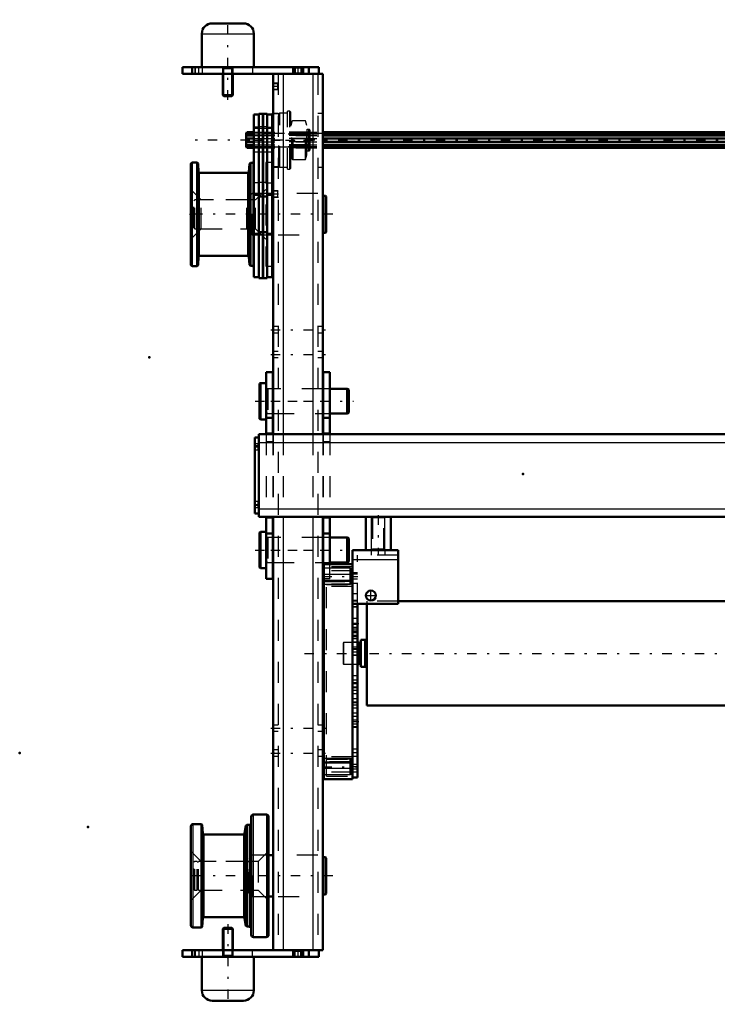
# Model space of a CAD drawing. Units: inches. Extents: x 7 to 162, y 14 to 163.
# Drawn here: x 7 to 40, y 116 to 163 of the extents above; entities that cross this region are included whole.
import ezdxf

# ---------------------------------------------------------------- set-up
doc = ezdxf.new("R2010")
doc.units = ezdxf.units.IN
doc.header["$MEASUREMENT"] = 0
doc.linetypes.add('Center', pattern=[1.5, 0.45, -0.5, 0.05, -0.5])
doc.linetypes.add('Dashed', pattern=[2, 1, -1])
for name, color, linetype, lineweight in [('2d ConnectionPoints', 7, 'Continuous', 50), ('AM_0', 7, 'Continuous', 50), ('AM_4', 3, 'Continuous', 25), ('AM_5', 3, 'Continuous', 25), ('AM_7', 7, 'Center', 25), ('AM_9', 6, 'Dashed', 25)]:
    doc.layers.add(name, color=color, linetype=linetype, lineweight=lineweight)

# ---------------------------------------------------------------- blocks, each defined once
blk = doc.blocks.new('77_5040360_1_0_in_JM5ZN_1_1_GN_Wire_Rope_Hoist_900')
at = {"layer": 'AM_0'}
for p, q in [((18.656, 145.259), (18.608, 145.232)), ((18.608, 145.232), (18.608, 143.554)), ((18.923, 145.259), (18.656, 145.259)), ((18.656, 145.259), (18.656, 143.527)), ((19.258, 144.984), (19.238, 144.984)), ((21.64, 144.984), (21.62, 144.984)), ((22.782, 144.984), (21.955, 144.984)), ((22.86, 144.938), (22.782, 144.984)), ((22.782, 144.984), (22.782, 143.802)), ((22.86, 144.938), (22.86, 143.848)), ((18.608, 143.554), (18.656, 143.527)), ((18.656, 143.527), (18.923, 143.527)), ((19.238, 143.802), (19.258, 143.802)), ((21.62, 143.802), (21.64, 143.802)), ((21.955, 143.802), (22.782, 143.802)), ((22.782, 143.802), (22.86, 143.848))]:
    blk.add_line(p, q, dxfattribs=at)
at = {"layer": 'AM_7'}
blk.add_line((18.396, 144.393), (23.073, 144.393), dxfattribs=at)
at = {"layer": 'AM_9'}
for p, q in [((19.238, 144.984), (19.002, 144.984)), ((19.002, 144.984), (19.002, 143.802)), ((21.62, 144.984), (19.258, 144.984)), ((21.955, 144.984), (21.64, 144.984)), ((19.002, 143.802), (19.238, 143.802)), ((19.258, 143.802), (21.62, 143.802)), ((21.64, 143.802), (21.955, 143.802))]:
    blk.add_line(p, q, dxfattribs=at)
for centre, start, end in [((19.002, 145.062), 180, 270), ((19.002, 143.724), 90, 180)]:
    blk.add_arc(centre, 0.0787, start, end, dxfattribs=at)
blk = doc.blocks.new('78_5040360_2_0_in_JM5ZN_1_1_GN_Wire_Rope_Hoist_900')
at = {"layer": 'AM_0'}
for p, q in [((18.656, 138.173), (18.608, 138.145)), ((18.608, 138.145), (18.608, 136.468)), ((18.923, 138.173), (18.656, 138.173)), ((18.656, 138.173), (18.656, 136.44)), ((19.258, 137.897), (19.238, 137.897)), ((21.64, 137.897), (21.62, 137.897)), ((22.782, 137.897), (21.955, 137.897)), ((22.86, 137.852), (22.782, 137.897)), ((22.782, 137.897), (22.782, 136.716)), ((22.86, 137.852), (22.86, 136.761)), ((18.608, 136.468), (18.656, 136.44)), ((18.656, 136.44), (18.923, 136.44)), ((19.238, 136.716), (19.258, 136.716)), ((21.62, 136.716), (21.64, 136.716)), ((21.955, 136.716), (22.782, 136.716)), ((22.782, 136.716), (22.86, 136.761))]:
    blk.add_line(p, q, dxfattribs=at)
at = {"layer": 'AM_7'}
blk.add_line((18.396, 137.306), (23.073, 137.306), dxfattribs=at)
at = {"layer": 'AM_9'}
for p, q in [((19.238, 137.897), (19.002, 137.897)), ((19.002, 137.897), (19.002, 136.716)), ((21.62, 137.897), (19.258, 137.897)), ((21.955, 137.897), (21.64, 137.897)), ((19.002, 136.716), (19.238, 136.716)), ((19.258, 136.716), (21.62, 136.716)), ((21.64, 136.716), (21.955, 136.716))]:
    blk.add_line(p, q, dxfattribs=at)
for centre, start, end in [((19.002, 137.976), 180, 270), ((19.002, 136.637), 90, 180)]:
    blk.add_arc(centre, 0.0787, start, end, dxfattribs=at)
blk = doc.blocks.new('86_21273036001316_6_0_in_JM5ZN_1_1_GN_Wire_Rope_Hoist_900')
at = {"layer": 'AM_0'}
for p, q in [((17.973, 157.138), (17.965, 157.118)), ((17.965, 157.118), (17.965, 156.528)), ((17.973, 157.126), (18.005, 157.196)), ((17.978, 157.138), (17.973, 157.138)), ((17.973, 157.138), (17.973, 157.126)), ((18.005, 157.118), (17.973, 157.048)), ((18.005, 157.196), (18.335, 157.196)), ((18.005, 157.196), (18.005, 157.118)), ((18.005, 157.118), (18.335, 157.118)), ((21.62, 157.196), (48.357, 157.196)), ((21.62, 157.118), (48.357, 157.118)), ((65.345, 157.196), (66.171, 157.196)), ((65.345, 157.118), (66.171, 157.118)), ((69.457, 157.196), (69.609, 157.196)), ((69.457, 157.118), (69.609, 157.118)), ((69.609, 157.09), (69.609, 157.196)), ((69.609, 157.169), (69.682, 157.169)), ((69.682, 157.09), (69.609, 157.09)), ((69.682, 157.09), (69.682, 157.196)), ((69.682, 157.196), (69.76, 157.196)), ((69.682, 157.118), (69.76, 157.118)), ((69.76, 157.196), (69.792, 157.126)), ((69.76, 157.118), (69.76, 157.196)), ((69.792, 157.048), (69.76, 157.118)), ((69.792, 157.138), (69.787, 157.138)), ((69.792, 157.126), (69.792, 157.138)), ((69.8, 157.118), (69.792, 157.138)), ((69.8, 157.118), (69.8, 156.528)), ((17.973, 157.048), (18.335, 157.048)), ((17.973, 157.048), (17.973, 156.902)), ((17.973, 156.902), (18.335, 156.902)), ((18.335, 156.744), (17.973, 156.744)), ((17.973, 156.744), (17.973, 156.598)), ((17.973, 156.598), (18.335, 156.598)), ((17.973, 156.598), (18.005, 156.528)), ((18.005, 156.902), (18.005, 156.744)), ((21.62, 157.048), (48.357, 157.048)), ((21.62, 156.902), (48.357, 156.902)), ((21.62, 156.744), (48.357, 156.744)), ((21.62, 156.598), (48.357, 156.598)), ((65.345, 157.048), (66.171, 157.048)), ((65.345, 156.902), (66.171, 156.902)), ((65.345, 156.744), (66.171, 156.744)), ((65.345, 156.598), (66.171, 156.598)), ((69.457, 157.048), (69.792, 157.048)), ((69.457, 156.902), (69.792, 156.902)), ((69.792, 156.744), (69.457, 156.744)), ((69.457, 156.598), (69.792, 156.598)), ((69.609, 156.744), (69.609, 156.902)), ((69.682, 156.744), (69.682, 156.902)), ((69.76, 156.744), (69.76, 156.902)), ((69.76, 156.528), (69.792, 156.598)), ((69.792, 156.902), (69.792, 157.048)), ((69.792, 156.598), (69.792, 156.744)), ((17.965, 156.528), (17.973, 156.508)), ((17.973, 156.52), (17.973, 156.508)), ((18.005, 156.45), (17.973, 156.52)), ((17.973, 156.508), (17.978, 156.508)), ((18.005, 156.528), (18.335, 156.528)), ((18.005, 156.528), (18.005, 156.45)), ((18.005, 156.45), (18.335, 156.45)), ((21.62, 156.528), (48.357, 156.528)), ((21.62, 156.45), (48.357, 156.45)), ((65.345, 156.528), (66.171, 156.528)), ((65.345, 156.45), (66.171, 156.45)), ((69.457, 156.528), (69.609, 156.528)), ((69.457, 156.45), (69.609, 156.45)), ((69.609, 156.45), (69.609, 156.556)), ((69.609, 156.556), (69.682, 156.556)), ((69.682, 156.477), (69.609, 156.477)), ((69.682, 156.45), (69.682, 156.556)), ((69.682, 156.528), (69.76, 156.528)), ((69.682, 156.45), (69.76, 156.45)), ((69.76, 156.45), (69.76, 156.528)), ((69.792, 156.52), (69.76, 156.45)), ((69.787, 156.508), (69.792, 156.508)), ((69.792, 156.508), (69.8, 156.528)), ((69.792, 156.508), (69.792, 156.52))]:
    blk.add_line(p, q, dxfattribs=at)
at = {"layer": 'AM_7'}
blk.add_line((72.392, 156.823), (15.373, 156.823), dxfattribs=at)
at = {"layer": 'AM_9'}
for p, q in [((17.973, 157.126), (69.792, 157.126)), ((69.787, 157.138), (17.978, 157.138)), ((18.335, 157.196), (21.62, 157.196)), ((18.335, 157.118), (21.62, 157.118)), ((48.357, 157.196), (65.345, 157.196)), ((48.357, 157.118), (65.345, 157.118)), ((66.171, 157.196), (67.725, 157.196)), ((66.171, 157.118), (67.725, 157.118)), ((67.725, 157.09), (67.725, 157.196)), ((67.725, 157.169), (67.798, 157.169)), ((67.798, 157.09), (67.725, 157.09)), ((67.798, 157.09), (67.798, 157.196)), ((67.798, 157.196), (69.457, 157.196)), ((67.798, 157.118), (69.457, 157.118)), ((18.335, 157.048), (21.62, 157.048)), ((18.335, 156.902), (21.62, 156.902)), ((18.335, 156.744), (21.62, 156.744)), ((18.335, 156.598), (21.62, 156.598)), ((48.357, 157.048), (65.345, 157.048)), ((48.357, 156.902), (65.345, 156.902)), ((48.357, 156.744), (65.345, 156.744)), ((48.357, 156.598), (65.345, 156.598)), ((66.171, 157.048), (69.457, 157.048)), ((66.171, 156.902), (67.725, 156.902)), ((66.171, 156.744), (67.725, 156.744)), ((66.171, 156.598), (69.457, 156.598)), ((67.725, 156.744), (67.725, 156.902)), ((67.798, 156.744), (67.798, 156.902)), ((67.798, 156.902), (69.457, 156.902)), ((67.798, 156.744), (69.457, 156.744)), ((17.973, 156.52), (69.792, 156.52)), ((17.978, 156.508), (69.787, 156.508)), ((18.335, 156.528), (21.62, 156.528)), ((18.335, 156.45), (21.62, 156.45)), ((48.357, 156.528), (65.345, 156.528)), ((48.357, 156.45), (65.345, 156.45)), ((66.171, 156.528), (67.725, 156.528)), ((66.171, 156.45), (67.725, 156.45)), ((67.725, 156.45), (67.725, 156.556)), ((67.725, 156.556), (67.798, 156.556)), ((67.798, 156.477), (67.725, 156.477)), ((67.798, 156.45), (67.798, 156.556)), ((67.798, 156.528), (69.457, 156.528)), ((67.798, 156.45), (69.457, 156.45))]:
    blk.add_line(p, q, dxfattribs=at)
blk = doc.blocks.new('90_5771850_3_0_in_JM5ZN_1_1_GN_Wire_Rope_Hoist_900')
at = {"layer": 'AM_0'}
for p, q in [((16.899, 119.315), (16.856, 119.272)), ((16.856, 119.272), (16.856, 118.251)), ((17.329, 119.272), (16.856, 119.272)), ((17.287, 119.315), (16.899, 119.315)), ((17.329, 119.272), (17.287, 119.315)), ((17.329, 118.251), (17.329, 119.272)), ((15.852, 117.937), (15.852, 116.342)), ((18.333, 116.342), (18.333, 117.937)), ((17.841, 115.85), (16.345, 115.85))]:
    blk.add_line(p, q, dxfattribs=at)
for centre, start, end in [((16.345, 116.342), 180, 270), ((17.841, 116.342), 270, 360)]:
    blk.add_arc(centre, 0.492, start, end, dxfattribs=at)
at = {"layer": 'AM_4'}
blk.add_line((18.333, 116.342), (15.852, 116.342), dxfattribs=at)
at = {"layer": 'AM_5'}
for p, q in [((16.899, 119.315), (16.899, 118.251)), ((17.287, 119.315), (17.287, 118.251)), ((16.899, 118.251), (16.899, 118.015)), ((17.287, 118.251), (17.287, 118.015)), ((16.856, 117.937), (16.899, 118.015)), ((16.856, 118.015), (17.329, 118.015)), ((17.329, 117.937), (17.287, 118.015))]:
    blk.add_line(p, q, dxfattribs=at)
at = {"layer": 'AM_7'}
blk.add_line((17.093, 119.488), (17.093, 115.677), dxfattribs=at)
at = {"layer": 'AM_9'}
for p, q in [((16.856, 118.251), (16.856, 117.937)), ((17.329, 117.937), (17.329, 118.251)), ((18.333, 117.937), (15.852, 117.937))]:
    blk.add_line(p, q, dxfattribs=at)
blk = doc.blocks.new('91_5771850_4_0_in_JM5ZN_1_1_GN_Wire_Rope_Hoist_900')
at = {"layer": 'AM_0'}
for p, q in [((16.345, 162.385), (17.841, 162.385)), ((15.852, 161.893), (15.852, 160.299)), ((18.333, 160.299), (18.333, 161.893)), ((16.856, 159.984), (16.856, 158.963)), ((17.329, 158.963), (17.329, 159.984)), ((16.856, 158.963), (16.899, 158.921)), ((16.856, 158.963), (17.329, 158.963)), ((17.287, 158.921), (17.329, 158.963)), ((16.899, 158.921), (17.287, 158.921))]:
    blk.add_line(p, q, dxfattribs=at)
for centre, start, end in [((16.345, 161.893), 90, 180), ((17.841, 161.893), 0, 90)]:
    blk.add_arc(centre, 0.492, start, end, dxfattribs=at)
at = {"layer": 'AM_4'}
blk.add_line((15.852, 161.893), (18.333, 161.893), dxfattribs=at)
at = {"layer": 'AM_5'}
for p, q in [((16.856, 160.299), (16.899, 160.22)), ((17.329, 160.22), (16.856, 160.22)), ((16.899, 159.984), (16.899, 160.22)), ((16.899, 158.921), (16.899, 159.984)), ((17.329, 160.299), (17.287, 160.22)), ((17.287, 159.984), (17.287, 160.22)), ((17.287, 158.921), (17.287, 159.984))]:
    blk.add_line(p, q, dxfattribs=at)
at = {"layer": 'AM_7'}
blk.add_line((17.093, 158.747), (17.093, 162.558), dxfattribs=at)
at = {"layer": 'AM_9'}
for p, q in [((15.852, 160.299), (18.333, 160.299)), ((16.856, 160.299), (16.856, 159.984)), ((17.329, 159.984), (17.329, 160.299))]:
    blk.add_line(p, q, dxfattribs=at)
blk = doc.blocks.new('92_2425001400_2_0_in_JM5ZN_1_1_GN_Wire_Rope_Hoist_900')
at = {"layer": 'AM_0'}
for p, q in [((18.571, 158.044), (18.335, 158.044)), ((18.335, 158.044), (18.335, 150.299)), ((18.766, 158.083), (18.571, 158.083)), ((18.571, 158.083), (18.571, 150.259)), ((18.766, 158.083), (18.766, 150.259)), ((18.77, 158.044), (18.766, 158.044)), ((18.965, 158.083), (18.77, 158.083)), ((18.77, 158.083), (18.77, 150.259)), ((18.965, 158.083), (18.965, 150.259)), ((19.201, 158.044), (18.965, 158.044)), ((19.24, 158.083), (19.201, 158.055)), ((19.201, 158.055), (19.201, 150.299)), ((19.258, 158.083), (19.24, 158.083)), ((19.24, 155.564), (19.24, 158.083)), ((15.326, 150.909), (15.326, 155.673)), ((15.633, 155.751), (15.405, 155.751)), ((15.675, 155.713), (15.633, 155.751)), ((15.633, 150.83), (15.633, 155.751)), ((15.701, 155.304), (15.675, 155.713)), ((15.675, 150.869), (15.675, 155.713)), ((18.127, 155.7), (18.091, 155.302)), ((18.166, 155.739), (18.127, 155.7)), ((18.127, 150.882), (18.127, 155.7)), ((18.318, 155.739), (18.166, 155.739)), ((18.166, 150.843), (18.166, 155.739)), ((18.335, 155.811), (18.318, 155.811)), ((18.318, 150.771), (18.318, 155.811)), ((18.044, 155.259), (15.748, 155.259)), ((19.201, 155.592), (19.24, 155.564)), ((19.24, 155.564), (19.258, 155.564)), ((18.571, 154.216), (18.335, 154.216)), ((18.766, 154.141), (18.571, 154.141)), ((18.77, 154.216), (18.766, 154.216)), ((18.965, 154.141), (18.77, 154.141)), ((18.965, 154.216), (19.201, 154.216)), ((18.571, 152.366), (18.335, 152.366)), ((18.766, 152.441), (18.571, 152.441)), ((18.77, 152.366), (18.766, 152.366)), ((18.965, 152.441), (18.77, 152.441)), ((18.965, 152.366), (19.201, 152.366)), ((15.675, 150.869), (15.701, 151.278)), ((15.748, 151.322), (18.044, 151.322)), ((18.091, 151.279), (18.127, 150.882)), ((15.405, 150.83), (15.633, 150.83)), ((15.633, 150.83), (15.675, 150.869)), ((18.127, 150.882), (18.166, 150.843)), ((18.166, 150.843), (18.318, 150.843)), ((18.318, 150.771), (18.335, 150.771)), ((18.335, 150.299), (18.571, 150.299)), ((18.571, 150.259), (18.766, 150.259)), ((18.766, 150.299), (18.77, 150.299)), ((18.77, 150.259), (18.965, 150.259)), ((18.965, 150.299), (19.201, 150.299))]:
    blk.add_line(p, q, dxfattribs=at)
for centre, radius, start, end in [((15.405, 155.673), 0.0787, 90, 180), ((15.748, 155.307), 0.0472, 183.6948, 270), ((18.044, 155.307), 0.0472, 270, 354.8895), ((15.748, 151.275), 0.0472, 90, 176.3052), ((18.044, 151.275), 0.0472, 5.1105, 90), ((15.405, 150.909), 0.0787, 180, 270)]:
    blk.add_arc(centre, radius, start, end, dxfattribs=at)
at = {"layer": 'AM_4'}
for p, q in [((18.571, 157.436), (18.335, 157.436)), ((18.766, 157.455), (18.571, 157.455)), ((18.77, 157.436), (18.766, 157.436)), ((18.965, 157.455), (18.77, 157.455)), ((18.965, 157.436), (19.201, 157.436)), ((15.405, 150.83), (15.405, 155.751)), ((15.701, 151.278), (15.701, 155.304)), ((15.748, 151.322), (15.748, 155.259)), ((18.044, 151.322), (18.044, 155.259)), ((18.091, 151.279), (18.091, 155.302)), ((18.571, 154.791), (18.335, 154.791)), ((18.766, 154.811), (18.571, 154.811)), ((18.77, 154.791), (18.766, 154.791)), ((18.965, 154.811), (18.77, 154.811)), ((18.965, 154.791), (19.201, 154.791))]:
    blk.add_line(p, q, dxfattribs=at)
at = {"layer": 'AM_7'}
blk.add_line((18.291, 156.823), (21.102, 156.823), dxfattribs=at)
at = {"layer": 'AM_9'}
for p, q in [((19.519, 158.083), (19.258, 158.083)), ((19.575, 158.103), (19.519, 158.083)), ((19.519, 155.564), (19.519, 158.083)), ((19.929, 158.103), (19.575, 158.103)), ((19.575, 155.544), (19.575, 158.103)), ((20.047, 158.201), (19.929, 158.201)), ((19.929, 155.445), (19.929, 158.201)), ((20.087, 158.162), (20.047, 158.201)), ((20.047, 155.445), (20.047, 158.201)), ((20.087, 155.485), (20.087, 158.162)), ((20.14, 157.703), (20.087, 157.524)), ((20.14, 155.944), (20.14, 157.703)), ((20.795, 157.745), (20.197, 157.745)), ((20.197, 155.902), (20.197, 157.745)), ((20.854, 157.524), (20.795, 157.745)), ((20.795, 155.902), (20.795, 157.745)), ((20.854, 156.123), (20.854, 157.524)), ((19.201, 157.375), (18.335, 157.375)), ((21.012, 157.197), (19.201, 157.197)), ((21.012, 157.138), (19.201, 157.138)), ((21.012, 157.127), (19.201, 157.127)), ((21.012, 157.118), (19.201, 157.118)), ((20.953, 157.329), (20.874, 157.329)), ((20.874, 156.318), (20.874, 157.329)), ((20.953, 156.318), (20.953, 157.329)), ((21.012, 156.377), (21.012, 157.27)), ((21.012, 157.048), (19.201, 157.048)), ((21.012, 156.902), (19.201, 156.902)), ((21.012, 156.745), (19.201, 156.745)), ((21.012, 156.599), (19.201, 156.599)), ((18.335, 156.272), (19.201, 156.272)), ((21.012, 156.529), (19.201, 156.529)), ((21.012, 156.52), (19.201, 156.52)), ((19.201, 156.508), (21.012, 156.508)), ((21.012, 156.45), (19.201, 156.45)), ((20.087, 156.123), (20.14, 155.944)), ((20.795, 155.902), (20.854, 156.123)), ((20.874, 156.318), (20.953, 156.318)), ((18.909, 155.755), (18.909, 150.826)), ((19.201, 155.755), (18.909, 155.755)), ((20.197, 155.902), (20.795, 155.902)), ((19.258, 155.564), (19.519, 155.564)), ((19.519, 155.564), (19.575, 155.544)), ((19.575, 155.544), (19.929, 155.544)), ((19.929, 155.445), (20.047, 155.445)), ((20.047, 155.445), (20.087, 155.485)), ((15.818, 153.98), (15.326, 154.472)), ((18.909, 154.472), (18.417, 153.98)), ((18.417, 153.98), (15.818, 153.98)), ((15.818, 152.602), (15.818, 153.98)), ((18.417, 152.602), (18.417, 153.98)), ((15.326, 152.11), (15.818, 152.602)), ((15.818, 152.602), (18.417, 152.602)), ((18.417, 152.602), (18.909, 152.11)), ((18.909, 150.826), (19.201, 150.826))]:
    blk.add_line(p, q, dxfattribs=at)
for centre, radius, start, end in [((20.197, 157.686), 0.0591, 90, 163.2549), ((20.874, 157.349), 0.0197, 180, 270), ((20.953, 157.27), 0.0591, 0, 90), ((20.874, 156.298), 0.0197, 90, 180), ((20.953, 156.377), 0.0591, 270, 0), ((20.197, 155.961), 0.0591, 196.7451, 270)]:
    blk.add_arc(centre, radius, start, end, dxfattribs=at)
blk = doc.blocks.new('93_2425000410_2_0_in_JM5ZN_1_1_GN_Wire_Rope_Hoist_900')
at = {"layer": 'AM_0'}
for p, q in [((18.935, 124.708), (18.305, 124.708)), ((15.836, 124.255), (15.431, 124.255)), ((15.836, 124.255), (15.836, 119.334)), ((15.878, 124.216), (15.836, 124.255)), ((18.207, 124.61), (18.207, 118.98)), ((19.034, 124.61), (19.034, 118.98)), ((15.333, 124.157), (15.333, 119.433)), ((15.907, 123.807), (15.878, 124.216)), ((15.878, 124.216), (15.878, 119.373)), ((17.944, 124.177), (17.885, 123.803)), ((17.99, 124.216), (17.944, 124.177)), ((17.944, 124.177), (17.944, 119.412)), ((18.108, 124.216), (17.99, 124.216)), ((17.99, 124.216), (17.99, 119.374)), ((17.838, 123.763), (15.954, 123.763)), ((15.878, 119.373), (15.907, 119.782)), ((15.954, 119.826), (17.838, 119.826)), ((17.885, 119.786), (17.944, 119.412)), ((15.431, 119.334), (15.836, 119.334)), ((15.836, 119.334), (15.878, 119.373)), ((17.944, 119.412), (17.99, 119.374)), ((17.99, 119.374), (18.108, 119.374)), ((18.305, 118.881), (18.935, 118.881))]:
    blk.add_line(p, q, dxfattribs=at)
for centre, radius, start, end in [((18.305, 124.61), 0.0984, 90, 180), ((18.935, 124.61), 0.0984, 0, 90), ((15.431, 124.157), 0.0984, 90, 180), ((18.108, 124.314), 0.0984, 270, 0), ((15.954, 123.811), 0.0472, 184.0256, 270), ((17.838, 123.811), 0.0472, 270, 351.0438), ((15.954, 119.779), 0.0472, 90, 175.9744), ((17.838, 119.779), 0.0472, 8.9562, 90), ((15.431, 119.433), 0.0984, 180, 270), ((18.108, 119.275), 0.0984, 0, 90), ((18.305, 118.98), 0.0984, 180, 270), ((18.935, 118.98), 0.0984, 270, 360)]:
    blk.add_arc(centre, radius, start, end, dxfattribs=at)
at = {"layer": 'AM_4'}
for p, q in [((18.305, 124.708), (18.305, 118.881)), ((18.935, 124.708), (18.935, 118.881)), ((15.431, 124.255), (15.431, 119.334)), ((15.907, 123.807), (15.907, 119.782)), ((17.885, 123.803), (17.885, 119.786)), ((18.108, 124.216), (18.108, 119.374)), ((15.954, 123.763), (15.954, 119.826)), ((17.838, 123.763), (17.838, 119.826))]:
    blk.add_line(p, q, dxfattribs=at)
at = {"layer": 'AM_9'}
for p, q in [((15.825, 122.484), (15.333, 122.976)), ((19.034, 122.976), (18.541, 122.484)), ((18.541, 122.484), (15.825, 122.484)), ((15.825, 122.484), (15.825, 121.106)), ((18.541, 122.484), (18.541, 121.106)), ((15.333, 120.614), (15.825, 121.106)), ((15.825, 121.106), (18.541, 121.106)), ((18.541, 121.106), (19.034, 120.614))]:
    blk.add_line(p, q, dxfattribs=at)
blk = doc.blocks.new('94_3437004230_0_in_JM5ZN_1_1_GN_Wire_Rope_Hoist_900')
at = {"layer": 'AM_0'}
for p, q in [((14.927, 160.299), (14.927, 159.984)), ((14.927, 160.299), (21.423, 160.299)), ((14.927, 159.984), (21.62, 159.984)), ((15.4, 160.299), (15.4, 159.984)), ((19.258, 159.984), (19.258, 142.818)), ((20.203, 160.299), (20.203, 159.984)), ((20.675, 160.299), (20.675, 159.984)), ((20.951, 160.299), (20.951, 159.984)), ((21.423, 160.299), (21.423, 159.984)), ((21.62, 159.984), (21.62, 142.818)), ((19.258, 154.275), (19.201, 154.275)), ((21.738, 154.175), (21.62, 154.175)), ((21.778, 154.135), (21.738, 154.175)), ((21.738, 152.407), (21.738, 154.175)), ((21.778, 152.446), (21.778, 154.135)), ((21.62, 152.407), (21.738, 152.407)), ((21.738, 152.407), (21.778, 152.446)), ((19.201, 152.307), (19.258, 152.307)), ((19.258, 138.881), (19.258, 118.251)), ((21.62, 138.881), (21.62, 118.251)), ((19.258, 122.779), (19.034, 122.779)), ((21.738, 122.679), (21.62, 122.679)), ((21.738, 120.911), (21.738, 122.679)), ((21.778, 122.639), (21.738, 122.679)), ((21.778, 120.95), (21.778, 122.639)), ((19.034, 120.811), (19.258, 120.811)), ((21.62, 120.911), (21.738, 120.911)), ((21.738, 120.911), (21.778, 120.95)), ((14.927, 117.937), (14.927, 118.251)), ((14.927, 118.251), (21.62, 118.251)), ((15.4, 117.937), (15.4, 118.251)), ((20.203, 117.937), (20.203, 118.251)), ((20.675, 117.937), (20.675, 118.251)), ((20.951, 117.937), (20.951, 118.251)), ((21.423, 117.937), (21.423, 118.251)), ((14.927, 117.937), (21.423, 117.937))]:
    blk.add_line(p, q, dxfattribs=at)
at = {"layer": 'AM_4'}
for p, q in [((19.73, 159.984), (19.73, 142.818)), ((20.301, 160.299), (20.301, 159.984)), ((20.577, 160.299), (20.577, 159.984)), ((21.148, 159.984), (21.148, 142.818)), ((19.73, 138.881), (19.73, 118.251)), ((21.148, 138.881), (21.148, 118.251)), ((20.301, 117.937), (20.301, 118.251)), ((20.577, 117.937), (20.577, 118.251))]:
    blk.add_line(p, q, dxfattribs=at)
at = {"layer": 'AM_5'}
for p, q in [((19.494, 159.533), (19.258, 159.533)), ((19.494, 159.218), (19.258, 159.218)), ((19.494, 154.415), (19.258, 154.415)), ((19.494, 154.1), (19.258, 154.1))]:
    blk.add_line(p, q, dxfattribs=at)
at = {"layer": 'AM_7'}
for p, q in [((15.715, 159.968), (15.715, 160.314)), ((20.439, 159.968), (20.439, 160.314)), ((19.506, 159.376), (19.246, 159.376)), ((19.14, 156.817), (21.738, 156.817)), ((19.506, 154.258), (19.246, 154.258)), ((22.093, 153.291), (15.147, 153.291)), ((19.14, 147.799), (21.738, 147.799)), ((19.14, 146.618), (21.738, 146.618)), ((19.14, 144.393), (21.738, 144.393)), ((19.14, 137.307), (21.738, 137.307)), ((19.14, 128.822), (21.738, 128.822)), ((19.14, 127.641), (21.738, 127.641)), ((22.093, 121.795), (15.148, 121.795)), ((15.715, 118.267), (15.715, 117.921)), ((20.439, 117.921), (20.439, 118.267))]:
    blk.add_line(p, q, dxfattribs=at)
at = {"layer": 'AM_9'}
for p, q in [((15.518, 160.299), (15.518, 159.984)), ((15.538, 160.299), (15.538, 159.984)), ((15.892, 159.984), (15.892, 160.299)), ((16.837, 160.299), (16.837, 159.984)), ((17.349, 159.984), (17.349, 160.299)), ((18.274, 160.299), (18.274, 159.984)), ((19.494, 159.984), (19.494, 118.251)), ((20.203, 160.299), (20.24, 160.261)), ((20.24, 160.021), (20.203, 159.984)), ((20.24, 160.261), (20.24, 160.021)), ((20.24, 160.261), (20.638, 160.261)), ((20.24, 160.021), (20.638, 160.021)), ((20.638, 160.261), (20.675, 160.299)), ((20.638, 160.021), (20.638, 160.261)), ((20.675, 159.984), (20.638, 160.021)), ((21.384, 159.984), (21.384, 118.251)), ((19.285, 159.507), (19.258, 159.533)), ((19.468, 159.507), (19.285, 159.507)), ((19.285, 159.245), (19.285, 159.507)), ((19.494, 159.533), (19.468, 159.507)), ((19.468, 159.245), (19.468, 159.507)), ((19.258, 159.218), (19.285, 159.245)), ((19.285, 159.245), (19.468, 159.245)), ((19.468, 159.245), (19.494, 159.218)), ((19.494, 158.096), (19.258, 158.096)), ((21.62, 158.096), (21.384, 158.096)), ((19.258, 155.537), (19.494, 155.537)), ((21.384, 155.537), (21.62, 155.537)), ((18.254, 154.275), (18.097, 154.118)), ((18.254, 152.307), (18.254, 154.275)), ((19.201, 154.275), (18.254, 154.275)), ((19.285, 154.389), (19.258, 154.415)), ((19.468, 154.389), (19.285, 154.389)), ((19.285, 154.127), (19.285, 154.389)), ((19.494, 154.415), (19.468, 154.389)), ((19.468, 154.127), (19.468, 154.389)), ((21.384, 154.275), (19.494, 154.275)), ((15.518, 153.98), (15.478, 153.94)), ((15.478, 152.641), (15.478, 153.94)), ((15.518, 152.602), (15.518, 153.98)), ((15.632, 153.98), (15.518, 153.98)), ((15.632, 152.602), (15.632, 153.98)), ((15.695, 153.94), (15.632, 153.94)), ((15.695, 152.602), (15.695, 153.98)), ((17.998, 153.98), (15.695, 153.98)), ((18.052, 153.972), (17.998, 153.98)), ((17.998, 152.602), (17.998, 153.98)), ((18.052, 152.609), (18.052, 153.972)), ((18.097, 152.464), (18.097, 154.118)), ((19.258, 154.1), (19.285, 154.127)), ((19.285, 154.127), (19.468, 154.127)), ((19.468, 154.127), (19.494, 154.1)), ((15.478, 152.641), (15.518, 152.602)), ((15.518, 152.602), (15.632, 152.602)), ((15.632, 152.641), (15.695, 152.641)), ((15.695, 152.602), (17.998, 152.602)), ((17.998, 152.602), (18.052, 152.609)), ((18.097, 152.464), (18.254, 152.307)), ((18.254, 152.307), (19.201, 152.307)), ((19.494, 152.307), (21.384, 152.307)), ((19.494, 147.946), (19.258, 147.946)), ((21.62, 147.946), (21.384, 147.946)), ((19.258, 147.651), (19.494, 147.651)), ((21.384, 147.651), (21.62, 147.651)), ((19.494, 146.765), (19.258, 146.765)), ((21.62, 146.765), (21.384, 146.765)), ((19.258, 146.47), (19.494, 146.47)), ((21.384, 146.47), (21.62, 146.47)), ((19.494, 144.984), (19.258, 144.984)), ((21.62, 144.984), (21.384, 144.984)), ((19.258, 143.803), (19.494, 143.803)), ((21.384, 143.803), (21.62, 143.803)), ((19.258, 142.818), (19.258, 138.881)), ((19.73, 142.818), (19.73, 138.881)), ((21.148, 142.818), (21.148, 138.881)), ((21.62, 142.818), (21.62, 138.881)), ((19.494, 137.897), (19.258, 137.897)), ((21.62, 137.897), (21.384, 137.897)), ((19.258, 136.716), (19.494, 136.716)), ((21.384, 136.716), (21.62, 136.716)), ((19.494, 128.97), (19.258, 128.97)), ((21.62, 128.97), (21.384, 128.97)), ((19.258, 128.675), (19.494, 128.675)), ((21.384, 128.675), (21.62, 128.675)), ((19.494, 127.789), (19.258, 127.789)), ((21.62, 127.789), (21.384, 127.789)), ((19.258, 127.494), (19.494, 127.494)), ((21.384, 127.494), (21.62, 127.494)), ((15.518, 122.484), (15.478, 122.444)), ((15.478, 121.145), (15.478, 122.444)), ((15.632, 122.484), (15.518, 122.484)), ((15.518, 121.106), (15.518, 122.484)), ((15.632, 121.106), (15.632, 122.484)), ((15.695, 122.444), (15.632, 122.444)), ((15.695, 121.106), (15.695, 122.484)), ((17.998, 122.484), (15.695, 122.484)), ((17.998, 121.106), (17.998, 122.484)), ((18.052, 122.476), (17.998, 122.484)), ((18.052, 121.113), (18.052, 122.476)), ((18.254, 122.779), (18.097, 122.622)), ((18.097, 120.968), (18.097, 122.622)), ((18.254, 120.811), (18.254, 122.779)), ((19.034, 122.779), (18.254, 122.779)), ((21.384, 122.779), (19.494, 122.779)), ((15.478, 121.145), (15.518, 121.106)), ((15.518, 121.106), (15.632, 121.106)), ((15.632, 121.145), (15.695, 121.145)), ((15.695, 121.106), (17.998, 121.106)), ((17.998, 121.106), (18.052, 121.113)), ((18.097, 120.968), (18.254, 120.811)), ((18.254, 120.811), (19.034, 120.811)), ((19.494, 120.811), (21.384, 120.811)), ((15.518, 117.937), (15.518, 118.251)), ((15.538, 118.251), (15.538, 117.937)), ((15.892, 117.937), (15.892, 118.251)), ((16.837, 118.251), (16.837, 117.937)), ((17.349, 117.937), (17.349, 118.251)), ((18.274, 117.937), (18.274, 118.251)), ((20.203, 118.251), (20.24, 118.214)), ((20.24, 118.214), (20.24, 117.974)), ((20.24, 118.214), (20.638, 118.214)), ((20.638, 118.214), (20.675, 118.251)), ((20.638, 117.974), (20.638, 118.214)), ((20.24, 117.974), (20.203, 117.937)), ((20.24, 117.974), (20.638, 117.974)), ((20.675, 117.937), (20.638, 117.974))]:
    blk.add_line(p, q, dxfattribs=at)
for centre, start, end in [((18.057, 154.011), 262.0406, 360), ((18.057, 152.57), 0, 97.9594), ((18.057, 122.515), 262.0406, 0), ((18.057, 121.074), 0, 97.9594)]:
    blk.add_arc(centre, 0.0394, start, end, dxfattribs=at)
blk = doc.blocks.new('100_SH3_L_L3_DS4_0_in_JM5ZN_1_1_GN_Wire_Rope_Hoist_900')
at = {"layer": 'AM_0'}
for p, q in [((23.707, 134.747), (23.707, 129.905)), ((55.991, 134.865), (25.203, 134.865)), ((59.534, 134.865), (57.763, 134.865)), ((59.534, 134.865), (59.534, 129.905)), ((23.333, 132.898), (23.274, 132.898)), ((23.333, 132.898), (23.333, 131.872)), ((23.392, 132.872), (23.333, 132.898)), ((23.392, 132.872), (23.392, 131.898)), ((23.431, 133.027), (23.431, 131.742)), ((23.628, 133.027), (23.431, 133.027)), ((23.707, 133.044), (23.628, 133.027)), ((23.628, 133.027), (23.628, 131.742)), ((23.274, 131.872), (23.333, 131.872)), ((23.333, 131.872), (23.392, 131.898)), ((23.431, 131.742), (23.628, 131.742)), ((23.628, 131.742), (23.707, 131.725)), ((23.707, 129.905), (55.991, 129.905)), ((57.763, 129.905), (59.534, 129.905))]:
    blk.add_line(p, q, dxfattribs=at)
for centre, start, end in [((23.392, 132.911), 270, 360), ((23.392, 131.859), 0, 90)]:
    blk.add_arc(centre, 0.0394, start, end, dxfattribs=at)
at = {"layer": 'AM_7'}
blk.add_line((20.737, 132.385), (62.099, 132.385), dxfattribs=at)
at = {"layer": 'AM_9'}
for p, q in [((23.707, 134.865), (23.707, 134.747)), ((25.203, 134.865), (23.707, 134.865)), ((57.763, 134.865), (55.991, 134.865)), ((58.55, 134.629), (58.55, 130.141)), ((59.534, 134.629), (58.55, 134.629)), ((22.604, 132.898), (22.585, 132.878)), ((22.585, 132.878), (22.585, 131.892)), ((23.274, 132.898), (22.604, 132.898)), ((22.604, 132.898), (22.604, 131.872)), ((22.585, 131.892), (22.604, 131.872)), ((22.604, 131.872), (23.274, 131.872)), ((55.991, 129.905), (57.763, 129.905)), ((58.55, 130.141), (59.534, 130.141))]:
    blk.add_line(p, q, dxfattribs=at)
blk = doc.blocks.new('101_C2366610975x751_2_0_in_JM5ZN_1_1_GN_Wire_Rope_Hoist_900')
at = {"layer": 'AM_0'}
for p, q in [((21.65, 135.269), (21.66, 135.269)), ((21.65, 127.769), (21.65, 135.269)), ((21.65, 127.769), (21.66, 127.769))]:
    blk.add_line(p, q, dxfattribs=at)
at = {"layer": 'AM_7'}
blk.add_line((21.649, 128.867), (21.655, 128.867), dxfattribs=at)
at = {"layer": 'AM_9'}
for p, q in [((21.655, 134.292), (21.65, 134.292)), ((21.655, 131.266), (21.655, 134.292)), ((21.655, 133.812), (21.65, 133.812)), ((21.655, 133.6), (21.65, 133.6)), ((21.655, 133.386), (21.65, 133.386)), ((21.655, 133.174), (21.65, 133.174)), ((21.655, 132.984), (21.65, 132.984)), ((21.655, 132.696), (21.65, 132.696)), ((21.655, 132.691), (21.65, 132.691)), ((21.655, 132.647), (21.65, 132.647)), ((21.655, 132.646), (21.65, 132.646)), ((21.655, 132.58), (21.65, 132.58)), ((21.655, 132.501), (21.65, 132.501)), ((21.655, 132.424), (21.65, 132.424)), ((21.655, 132.37), (21.65, 132.37)), ((21.655, 132.296), (21.65, 132.296)), ((21.655, 132.294), (21.65, 132.294)), ((21.655, 132.293), (21.65, 132.293)), ((21.655, 132.275), (21.65, 132.275)), ((21.655, 132.192), (21.65, 132.192)), ((21.655, 132.189), (21.65, 132.189)), ((21.655, 132.137), (21.65, 132.137)), ((21.655, 132.003), (21.65, 132.003)), ((21.655, 132), (21.65, 132)), ((21.655, 131.931), (21.65, 131.931)), ((21.655, 131.91), (21.65, 131.91)), ((21.655, 131.866), (21.65, 131.866)), ((21.655, 131.864), (21.65, 131.864)), ((21.655, 131.774), (21.65, 131.774)), ((21.65, 131.763), (21.655, 131.763)), ((21.655, 131.763), (21.65, 131.763)), ((21.655, 131.74), (21.65, 131.74)), ((21.655, 131.737), (21.65, 131.737)), ((21.655, 131.694), (21.65, 131.694)), ((21.655, 131.602), (21.65, 131.602)), ((21.655, 131.363), (21.65, 131.363)), ((21.65, 131.362), (21.655, 131.362)), ((21.655, 131.266), (21.65, 131.266)), ((21.655, 130.991), (21.65, 130.991)), ((21.655, 130.591), (21.655, 130.991)), ((21.655, 130.591), (21.65, 130.591)), ((21.655, 130.302), (21.65, 130.302)), ((21.655, 130.286), (21.65, 130.286)), ((21.655, 130.202), (21.65, 130.202)), ((21.655, 129.899), (21.65, 129.899)), ((21.655, 129.899), (21.65, 129.899)), ((21.655, 129.893), (21.65, 129.893)), ((21.655, 129.889), (21.65, 129.889)), ((21.655, 128.745), (21.655, 130.302)), ((21.655, 129.832), (21.65, 129.832)), ((21.655, 129.597), (21.65, 129.597)), ((21.655, 129.57), (21.65, 129.57)), ((21.655, 129.55), (21.65, 129.55)), ((21.655, 129.508), (21.65, 129.508)), ((21.655, 129.26), (21.65, 129.26)), ((21.655, 128.989), (21.65, 128.989)), ((21.655, 128.958), (21.65, 128.958)), ((21.655, 128.943), (21.65, 128.943)), ((21.655, 128.918), (21.65, 128.918)), ((21.655, 128.883), (21.65, 128.883)), ((21.655, 128.871), (21.65, 128.871)), ((21.655, 128.869), (21.65, 128.869)), ((21.655, 128.868), (21.65, 128.868)), ((21.655, 128.868), (21.65, 128.868)), ((21.655, 128.867), (21.65, 128.867)), ((21.655, 128.863), (21.65, 128.863)), ((21.65, 128.86), (21.655, 128.86)), ((21.655, 128.85), (21.65, 128.85)), ((21.655, 128.846), (21.65, 128.846)), ((21.655, 128.843), (21.65, 128.843)), ((21.65, 128.843), (21.655, 128.843)), ((21.655, 128.835), (21.65, 128.835)), ((21.655, 128.827), (21.65, 128.827)), ((21.655, 128.808), (21.65, 128.808)), ((21.65, 128.807), (21.655, 128.807)), ((21.65, 128.776), (21.655, 128.776)), ((21.65, 128.745), (21.655, 128.745))]:
    blk.add_line(p, q, dxfattribs=at)
blk = doc.blocks.new('102_SH3_RAL1023_YAL_0_in_JM5ZN_1_1_GN_Wire_Rope_Hoist_900')
at = {"layer": 'AM_0'}
for p, q in [((23.038, 136.637), (21.66, 136.637)), ((21.66, 126.401), (21.66, 136.637)), ((22.939, 136.439), (22.939, 135.66)), ((22.939, 135.843), (21.66, 135.843)), ((23.038, 126.401), (23.038, 134.747)), ((21.66, 127.194), (22.939, 127.194)), ((22.939, 127.377), (22.939, 126.598)), ((21.66, 126.401), (23.038, 126.401))]:
    blk.add_line(p, q, dxfattribs=at)
at = {"layer": 'AM_4'}
for p, q in [((22.939, 136.439), (21.66, 136.439)), ((22.939, 136.139), (21.66, 136.139)), ((23.038, 136.399), (22.939, 136.399)), ((23.038, 136.011), (22.939, 136.011)), ((22.939, 135.66), (21.66, 135.66)), ((22.939, 127.377), (21.66, 127.377)), ((22.939, 126.898), (21.66, 126.898)), ((22.939, 126.598), (21.66, 126.598)), ((23.038, 127.027), (22.939, 127.027)), ((23.038, 126.638), (22.939, 126.638))]:
    blk.add_line(p, q, dxfattribs=at)
at = {"layer": 'AM_7'}
blk.add_line((21.591, 136.046), (23.106, 136.046), dxfattribs=at)
at = {"layer": 'AM_9'}
for p, q in [((23.038, 136.499), (21.797, 136.499)), ((21.797, 126.539), (21.797, 136.499)), ((23.038, 136.312), (21.797, 136.312)), ((23.038, 136.141), (21.797, 136.141)), ((23.038, 136.176), (22.939, 136.176)), ((22.939, 135.827), (21.66, 135.827)), ((21.66, 135.81), (22.939, 135.81)), ((23.038, 135.687), (21.797, 135.687)), ((23.038, 135.683), (21.797, 135.683)), ((21.797, 135.672), (23.038, 135.672)), ((23.038, 135.571), (21.797, 135.571)), ((22.939, 135.916), (23.038, 135.916)), ((22.939, 127.227), (21.66, 127.227)), ((22.939, 127.21), (21.66, 127.21)), ((23.038, 127.467), (21.797, 127.467)), ((23.038, 127.365), (21.797, 127.365)), ((23.038, 127.354), (21.797, 127.354)), ((21.797, 127.35), (23.038, 127.35)), ((23.038, 127.121), (22.939, 127.121)), ((23.038, 126.897), (21.797, 126.897)), ((23.038, 126.725), (21.797, 126.725)), ((22.939, 126.861), (23.038, 126.861)), ((21.797, 126.539), (23.038, 126.539))]:
    blk.add_line(p, q, dxfattribs=at)
blk = doc.blocks.new('103_SH3_L_L2_SPB_0_in_JM5ZN_1_1_GN_Wire_Rope_Hoist_900')
at = {"layer": 'AM_0'}
for p, q in [((23.038, 137.306), (23.038, 134.747)), ((25.203, 137.306), (23.038, 137.306)), ((25.203, 137.306), (25.203, 134.747)), ((25.203, 134.747), (23.038, 134.747)), ((23.274, 134.746), (23.038, 134.746)), ((23.274, 134.747), (23.274, 126.479)), ((23.038, 126.479), (23.274, 126.479))]:
    blk.add_line(p, q, dxfattribs=at)
blk.add_circle((23.904, 135.141), 0.236, dxfattribs=at)
at = {"layer": 'AM_4'}
for p, q in [((25.203, 136.834), (23.038, 136.834)), ((23.274, 126.982), (23.038, 126.982)), ((23.274, 126.724), (23.038, 126.724))]:
    blk.add_line(p, q, dxfattribs=at)
at = {"layer": 'AM_5'}
for p, q in [((23.274, 134.905), (23.038, 134.905)), ((23.274, 134.59), (23.038, 134.59)), ((23.274, 133.389), (23.038, 133.389)), ((23.274, 133.074), (23.038, 133.074)), ((23.274, 132.601), (23.038, 132.601)), ((23.274, 132.287), (23.038, 132.287)), ((23.274, 130.771), (23.038, 130.771)), ((23.274, 130.456), (23.038, 130.456))]:
    blk.add_line(p, q, dxfattribs=at)
at = {"layer": 'AM_7'}
for p, q in [((23.026, 136.046), (23.286, 136.046)), ((23.026, 135.731), (23.286, 135.731)), ((23.656, 135.141), (24.152, 135.141)), ((23.904, 134.893), (23.904, 135.389)), ((23.286, 134.747), (23.026, 134.747)), ((23.026, 133.799), (23.286, 133.799)), ((23.026, 133.638), (23.286, 133.638)), ((23.286, 133.231), (23.026, 133.231)), ((23.026, 132.934), (23.286, 132.934)), ((23.286, 132.444), (23.026, 132.444)), ((23.026, 131.132), (23.286, 131.132)), ((23.286, 130.613), (23.026, 130.613)), ((23.026, 130.082), (23.286, 130.082)), ((23.026, 129.796), (23.286, 129.796)), ((23.026, 129.137), (23.286, 129.137)), ((23.026, 129.038), (23.286, 129.038)), ((23.026, 127.661), (23.286, 127.661)), ((21.591, 126.991), (23.286, 126.991))]:
    blk.add_line(p, q, dxfattribs=at)
at = {"layer": 'AM_9'}
for p, q in [((23.274, 134.747), (23.274, 137.07)), ((25.203, 137.07), (23.274, 137.07)), ((23.923, 137.306), (23.923, 137.07)), ((24.593, 137.07), (24.593, 137.306)), ((23.274, 136.224), (23.038, 136.224)), ((23.274, 136.156), (23.038, 136.156)), ((23.038, 135.937), (23.274, 135.937)), ((23.038, 135.239), (23.274, 135.239)), ((23.274, 134.878), (23.038, 134.878)), ((23.038, 134.616), (23.274, 134.616)), ((23.274, 134.039), (23.038, 134.039)), ((23.274, 133.815), (23.038, 133.815)), ((23.274, 133.763), (23.038, 133.763)), ((23.038, 133.559), (23.274, 133.559)), ((23.038, 133.461), (23.274, 133.461)), ((23.274, 133.362), (23.038, 133.362)), ((23.274, 133.174), (23.038, 133.174)), ((23.038, 133.101), (23.274, 133.101)), ((23.038, 132.694), (23.274, 132.694)), ((23.274, 132.575), (23.038, 132.575)), ((23.038, 132.313), (23.274, 132.313)), ((23.274, 131.309), (23.038, 131.309)), ((23.038, 131.007), (23.274, 131.007)), ((23.038, 130.955), (23.274, 130.955)), ((23.274, 130.744), (23.038, 130.744)), ((23.038, 130.482), (23.274, 130.482)), ((23.274, 130.227), (23.038, 130.227)), ((23.274, 130.036), (23.038, 130.036)), ((23.038, 129.936), (23.274, 129.936)), ((23.038, 129.556), (23.274, 129.556)), ((23.274, 129.377), (23.038, 129.377)), ((23.274, 129.202), (23.038, 129.202)), ((23.038, 128.897), (23.274, 128.897)), ((23.038, 128.875), (23.274, 128.875)), ((23.274, 127.824), (23.038, 127.824)), ((23.038, 127.497), (23.274, 127.497)), ((23.274, 127.101), (23.038, 127.101)), ((23.038, 126.882), (23.274, 126.882))]:
    blk.add_line(p, q, dxfattribs=at)
blk = doc.blocks.new('106_3437014250XA31371_6_0_in_JM5ZN_1_1_GN_Wire_Rope_Hoist_900')
at = {"layer": 'AM_0'}
for p, q in [((44.396, 142.818), (44.396, 149.432)), ((44.396, 149.432), (44.711, 149.432)), ((44.711, 142.818), (44.711, 149.432)), ((58.805, 142.818), (58.805, 149.432)), ((59.12, 149.432), (58.805, 149.432)), ((59.12, 142.818), (59.12, 149.432)), ((18.923, 142.818), (18.923, 145.771)), ((19.238, 145.771), (18.923, 145.771)), ((19.238, 142.818), (19.238, 145.771)), ((21.64, 142.818), (21.64, 145.771)), ((21.955, 145.771), (21.64, 145.771)), ((21.955, 142.818), (21.955, 145.771)), ((65.837, 142.818), (65.837, 145.771)), ((65.837, 145.771), (66.152, 145.771)), ((66.152, 142.818), (66.152, 145.771)), ((68.553, 142.818), (68.553, 145.771)), ((68.553, 145.771), (68.868, 145.771)), ((68.868, 142.818), (68.868, 145.771)), ((19.238, 143.606), (18.923, 143.606)), ((21.955, 143.606), (21.64, 143.606)), ((65.837, 143.606), (66.152, 143.606)), ((68.553, 143.606), (68.868, 143.606)), ((18.372, 139.039), (18.372, 142.661)), ((18.569, 142.661), (18.372, 142.661)), ((18.569, 138.881), (18.569, 142.818)), ((18.569, 142.818), (69.262, 142.818)), ((19.238, 142.848), (18.923, 142.848)), ((21.955, 142.848), (21.64, 142.848)), ((65.837, 142.848), (66.152, 142.848)), ((68.553, 142.848), (68.868, 142.848)), ((69.262, 138.881), (69.262, 142.818)), ((69.262, 142.661), (69.419, 142.661)), ((69.419, 139.039), (69.419, 142.661)), ((48.431, 135.732), (48.431, 140.85)), ((48.431, 140.85), (48.746, 140.85)), ((48.746, 135.732), (48.746, 140.85)), ((58.313, 140.85), (57.998, 140.85)), ((57.998, 135.732), (57.998, 140.85)), ((58.313, 135.732), (58.313, 140.85)), ((18.569, 139.039), (18.372, 139.039)), ((18.569, 138.881), (48.431, 138.881)), ((18.923, 135.928), (18.923, 138.881)), ((19.238, 138.852), (18.923, 138.852)), ((19.238, 135.928), (19.238, 138.881)), ((21.64, 135.928), (21.64, 138.881)), ((21.955, 138.852), (21.64, 138.852)), ((21.955, 136.637), (21.955, 138.881)), ((23.667, 137.306), (23.667, 138.881)), ((24.849, 137.306), (24.849, 138.881)), ((48.746, 138.881), (57.872, 138.881)), ((58.51, 138.881), (69.262, 138.881)), ((59.494, 137.306), (59.494, 138.881)), ((60.675, 137.306), (60.675, 138.881)), ((65.837, 136.519), (65.837, 138.881)), ((65.837, 138.852), (66.152, 138.852)), ((66.152, 136.519), (66.152, 138.881)), ((68.553, 136.172), (68.553, 138.881)), ((68.553, 138.852), (68.868, 138.852)), ((68.868, 136.172), (68.868, 138.881)), ((69.262, 139.039), (69.419, 139.039)), ((19.238, 138.094), (18.923, 138.094)), ((21.955, 138.094), (21.64, 138.094)), ((65.837, 138.094), (66.152, 138.094)), ((68.553, 138.094), (68.868, 138.094)), ((23.667, 137.306), (24.849, 137.306)), ((59.494, 137.306), (60.675, 137.306)), ((19.238, 135.928), (18.923, 135.928)), ((21.66, 135.928), (21.64, 135.928)), ((48.431, 135.732), (48.746, 135.732)), ((58.313, 135.732), (57.998, 135.732))]:
    blk.add_line(p, q, dxfattribs=at)
at = {"layer": 'AM_4'}
for p, q in [((44.396, 149.039), (44.711, 149.039)), ((59.12, 149.039), (58.805, 149.039)), ((18.569, 142.267), (18.372, 142.267)), ((18.569, 142.425), (69.262, 142.425)), ((69.262, 142.267), (69.419, 142.267)), ((48.431, 140.062), (48.746, 140.062)), ((58.313, 140.062), (57.998, 140.062)), ((18.569, 139.432), (18.372, 139.432)), ((18.569, 139.275), (48.431, 139.275)), ((48.746, 139.275), (57.998, 139.275)), ((58.313, 139.275), (69.262, 139.275)), ((69.262, 139.432), (69.419, 139.432)), ((48.431, 136.519), (48.746, 136.519)), ((58.313, 136.519), (57.998, 136.519))]:
    blk.add_line(p, q, dxfattribs=at)
at = {"layer": 'AM_5'}
for p, q in [((23.943, 137.306), (23.943, 138.881)), ((24.573, 137.306), (24.573, 138.881)), ((59.77, 137.306), (59.77, 138.881)), ((60.4, 137.306), (60.4, 138.881))]:
    blk.add_line(p, q, dxfattribs=at)
at = {"layer": 'AM_7'}
for p, q in [((44.727, 148.999), (44.38, 148.999)), ((58.79, 148.999), (59.136, 148.999)), ((44.727, 147.858), (44.38, 147.858)), ((58.79, 147.858), (59.136, 147.858)), ((44.727, 147.102), (44.38, 147.102)), ((44.727, 146.834), (44.38, 146.834)), ((58.79, 147.102), (59.136, 147.102)), ((58.79, 146.834), (59.136, 146.834)), ((18.364, 142.228), (18.538, 142.228)), ((69.427, 142.228), (69.254, 142.228)), ((18.364, 139.472), (18.538, 139.472)), ((69.427, 139.472), (69.254, 139.472)), ((24.258, 138.96), (24.258, 137.058)), ((60.085, 138.96), (60.085, 136.81)), ((48.762, 138.448), (48.416, 138.448)), ((57.982, 138.448), (58.329, 138.448)), ((48.762, 136.913), (48.416, 136.913)), ((57.982, 136.913), (58.329, 136.913)), ((48.762, 136.755), (48.416, 136.755)), ((57.982, 136.755), (58.329, 136.755))]:
    blk.add_line(p, q, dxfattribs=at)
at = {"layer": 'AM_9'}
for p, q in [((44.711, 149.202), (44.396, 149.202)), ((59.12, 149.202), (58.805, 149.202)), ((44.396, 148.797), (44.711, 148.797)), ((58.805, 148.797), (59.12, 148.797)), ((44.711, 148.025), (44.396, 148.025)), ((44.396, 147.69), (44.711, 147.69)), ((59.12, 148.025), (58.805, 148.025)), ((58.805, 147.69), (59.12, 147.69)), ((44.711, 147.631), (44.396, 147.631)), ((44.711, 147.318), (44.396, 147.318)), ((59.12, 147.631), (58.805, 147.631)), ((59.12, 147.318), (58.805, 147.318)), ((44.396, 146.885), (44.711, 146.885)), ((58.805, 146.885), (59.12, 146.885)), ((44.711, 146.529), (44.396, 146.529)), ((59.12, 146.529), (58.805, 146.529)), ((44.396, 146.037), (44.711, 146.037)), ((58.805, 146.037), (59.12, 146.037)), ((19.238, 144.984), (18.923, 144.984)), ((21.955, 144.984), (21.64, 144.984)), ((44.396, 144.934), (44.711, 144.934)), ((58.805, 144.934), (59.12, 144.934)), ((66.152, 144.984), (65.837, 144.984)), ((68.868, 144.984), (68.553, 144.984)), ((18.923, 143.802), (19.238, 143.802)), ((21.64, 143.802), (21.955, 143.802)), ((44.396, 143.606), (44.711, 143.606)), ((59.12, 143.606), (58.805, 143.606)), ((65.837, 143.802), (66.152, 143.802)), ((68.553, 143.802), (68.868, 143.802)), ((18.923, 142.818), (18.923, 138.881)), ((19.238, 142.818), (19.238, 138.881)), ((21.64, 142.818), (21.64, 138.881)), ((21.955, 142.818), (21.955, 138.881)), ((65.837, 142.818), (65.837, 138.881)), ((66.152, 142.818), (66.152, 138.881)), ((68.553, 142.818), (68.553, 138.881)), ((68.868, 142.818), (68.868, 138.881)), ((18.53, 142.371), (18.372, 142.371)), ((18.372, 142.084), (18.53, 142.084)), ((18.53, 142.084), (18.53, 142.371)), ((19.238, 142.454), (18.923, 142.454)), ((21.955, 142.454), (21.64, 142.454)), ((65.837, 142.454), (66.152, 142.454)), ((68.553, 142.454), (68.868, 142.454)), ((69.419, 142.371), (69.262, 142.371)), ((69.262, 142.084), (69.419, 142.084)), ((18.53, 139.615), (18.372, 139.615)), ((18.372, 139.328), (18.53, 139.328)), ((18.53, 139.328), (18.53, 139.615)), ((19.238, 139.245), (18.923, 139.245)), ((21.955, 139.245), (21.64, 139.245)), ((48.431, 139.275), (48.746, 139.275)), ((57.998, 139.275), (58.313, 139.275)), ((65.837, 139.245), (66.152, 139.245)), ((68.553, 139.245), (68.868, 139.245)), ((69.419, 139.615), (69.262, 139.615)), ((69.262, 139.328), (69.419, 139.328)), ((23.943, 138.881), (23.986, 138.839)), ((23.986, 138.839), (23.986, 137.349)), ((24.53, 138.839), (23.986, 138.839)), ((24.53, 138.839), (24.573, 138.881)), ((24.53, 137.349), (24.53, 138.839)), ((48.431, 138.881), (48.746, 138.881)), ((57.872, 138.881), (58.51, 138.881)), ((59.77, 138.881), (59.812, 138.839)), ((59.812, 138.839), (59.812, 137.349)), ((60.357, 138.839), (59.812, 138.839)), ((60.357, 138.839), (60.4, 138.881)), ((60.357, 137.349), (60.357, 138.839)), ((48.746, 138.665), (48.431, 138.665)), ((58.313, 138.665), (57.998, 138.665)), ((19.238, 137.897), (18.923, 137.897)), ((21.955, 137.897), (21.64, 137.897)), ((48.431, 138.232), (48.746, 138.232)), ((48.746, 137.907), (48.431, 137.907)), ((57.998, 138.232), (58.313, 138.232)), ((58.313, 137.907), (57.998, 137.907)), ((66.152, 137.897), (65.837, 137.897)), ((68.868, 137.897), (68.553, 137.897)), ((23.986, 137.349), (23.943, 137.306)), ((24.53, 137.349), (23.986, 137.349)), ((24.573, 137.306), (24.53, 137.349)), ((48.746, 137.021), (48.431, 137.021)), ((48.746, 136.923), (48.431, 136.923)), ((58.313, 137.021), (57.998, 137.021)), ((58.313, 136.923), (57.998, 136.923)), ((59.812, 137.349), (59.77, 137.306)), ((60.357, 137.349), (59.812, 137.349)), ((60.4, 137.306), (60.357, 137.349)), ((18.923, 136.716), (19.238, 136.716)), ((21.64, 136.716), (21.955, 136.716)), ((21.955, 135.928), (21.955, 136.637)), ((48.431, 136.804), (48.746, 136.804)), ((48.431, 136.588), (48.746, 136.588)), ((57.998, 136.804), (58.313, 136.804)), ((57.998, 136.588), (58.313, 136.588)), ((65.837, 136.716), (66.152, 136.716)), ((65.837, 135.928), (65.837, 136.519)), ((66.152, 135.928), (66.152, 136.519)), ((68.553, 136.716), (68.868, 136.716)), ((48.431, 136.312), (48.746, 136.312)), ((57.998, 136.312), (58.313, 136.312)), ((68.553, 135.928), (68.553, 136.172)), ((68.868, 135.928), (68.868, 136.172)), ((21.955, 135.928), (21.66, 135.928)), ((65.837, 135.928), (66.152, 135.928)), ((68.553, 135.928), (68.868, 135.928))]:
    blk.add_line(p, q, dxfattribs=at)

msp = doc.modelspace()

# ---------------------------------------------------------------- linework, layer by layer
at = {"layer": '2d ConnectionPoints'}
for p in [(17.09264, 160.2986), (17.09264, 160.2986), (17.99185, 156.82341), (15.32636, 153.29083), (15.47846, 153.29083), (13.34709, 146.48736), (18.9234, 144.39301), (18.9234, 144.39301), (19.23836, 144.39319), (19.25809, 144.39319), (31.14781, 140.9234), (18.9234, 137.30639), (18.9234, 137.30639), (24.25804, 137.30619), (24.25804, 137.30619), (23.27379, 133.79871), (23.27379, 132.38493), (23.27379, 132.38493), (21.65957, 131.51873), (21.65957, 131.51873), (23.27379, 129.1373), (7.17925, 127.64123), (19.25809, 127.64123), (23.03757, 126.99123), (23.03757, 126.99123), (10.43909, 124.1176), (15.33276, 121.79477), (15.47846, 121.79477), (17.09264, 117.9366), (17.09264, 117.9366)]:
    msp.add_point(p, dxfattribs=at)

# ---------------------------------------------------------------- block references
for name in ['91_5771850_4_0_in_JM5ZN_1_1_GN_Wire_Rope_Hoist_900', '94_3437004230_0_in_JM5ZN_1_1_GN_Wire_Rope_Hoist_900', '92_2425001400_2_0_in_JM5ZN_1_1_GN_Wire_Rope_Hoist_900', '86_21273036001316_6_0_in_JM5ZN_1_1_GN_Wire_Rope_Hoist_900', '106_3437014250XA31371_6_0_in_JM5ZN_1_1_GN_Wire_Rope_Hoist_900', '77_5040360_1_0_in_JM5ZN_1_1_GN_Wire_Rope_Hoist_900', '78_5040360_2_0_in_JM5ZN_1_1_GN_Wire_Rope_Hoist_900', '103_SH3_L_L2_SPB_0_in_JM5ZN_1_1_GN_Wire_Rope_Hoist_900', '102_SH3_RAL1023_YAL_0_in_JM5ZN_1_1_GN_Wire_Rope_Hoist_900', '101_C2366610975x751_2_0_in_JM5ZN_1_1_GN_Wire_Rope_Hoist_900', '100_SH3_L_L3_DS4_0_in_JM5ZN_1_1_GN_Wire_Rope_Hoist_900', '93_2425000410_2_0_in_JM5ZN_1_1_GN_Wire_Rope_Hoist_900', '90_5771850_3_0_in_JM5ZN_1_1_GN_Wire_Rope_Hoist_900']:
    msp.add_blockref(name, (0, 0))

doc.saveas('drawing.dxf')
